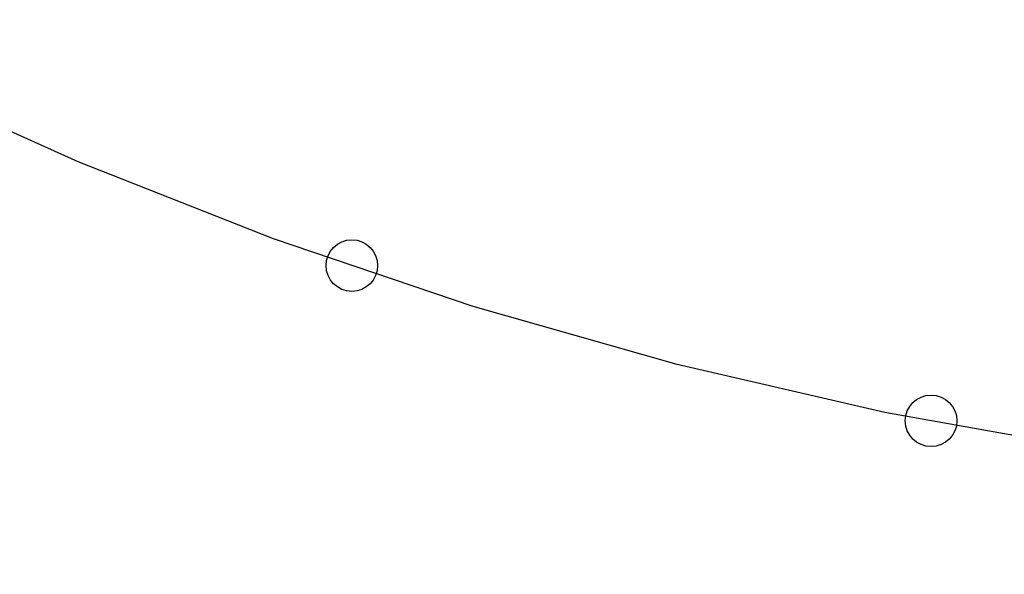
# Model space of a CAD drawing. Units: millimetres. Extents: x 0 to 420, y 0 to 594.
# Drawn here: x 317 to 323, y 261 to 264 of the extents above; entities that cross this region are included whole.
import ezdxf

# ---------------------------------------------------------------- set-up
doc = ezdxf.new("R2010")
doc.units = ezdxf.units.MM
doc.linetypes.add('DASH_CENTER', pattern=[14, 11, -1, 1, -1])
doc.layers.add('1', color=7, linetype='Continuous')
doc.styles.add('CONVERTER_12', font='txt.shx', dxfattribs={"width": 0.9})
doc.dimstyles.new('ME10_DIM_16', dxfattribs={"dimtxt": 7, "dimasz": 7, "dimexe": 2, "dimexo": 0, "dimgap": 2, "dimtad": 1, "dimdsep": 46, "dimtxsty": 'CONVERTER_12', "dimsah": 1, "dimcen": 0.09, "dimclrd": 2, "dimclre": 2, "dimclrt": 7, "dimadec": 0, "dimazin": 0, "dimtfac": 1, "dimtdec": 4, "dimtix": 1, "dimtmove": 0, "dimatfit": 3, "dimfxl": 1, "dimtolj": 1, "dimtzin": 0, "dimarcsym": 0})

# ---------------------------------------------------------------- blocks, each defined once
blk = doc.blocks.new('75-40-C2', base_point=(16.3649, 1099.6977))
at = {"layer": '1', "color": 2, "linetype": 'DASH_CENTER'}
blk.add_circle((326.8996, 286.0321), 24.9995, dxfattribs=at)
at = {"layer": '1', "color": 7, "linetype": 'Continuous'}
for centre in [(318.7605, 262.3946), (322.1294, 261.4919)]:
    blk.add_circle(centre, 0.15, dxfattribs=at)
blk = doc.blocks.new('84-415-_色_', base_point=(518.4965, 36.204))
at = {"layer": '1', "color": 7, "linetype": 'Continuous'}
for radius in [33.8284, 28.5]:
    blk.add_circle((326.8987, 286.0321), radius, dxfattribs=at)
blk.add_arc((326.8987, 286.0321), 38.7684, 206.10453, 0, dxfattribs=at)
blk = doc.blocks.new('*D27')
at = {"layer": '1', "color": 2, "linetype": 'Continuous'}
for p, q in [((296.4086, 316.5235), (336.3646, 356.4795)), ((395.9327, 294.0829), (334.9504, 355.0652)), ((357.391, 255.5412), (397.3469, 295.4971))]:
    blk.add_line(p, q, dxfattribs=at)
at = {"layer": '1', "color": 2}
for points in [[(340.5517, 350.7671), (339.2485, 349.4638), (334.9504, 355.0652)], [(390.3313, 298.381), (391.6346, 299.6843), (395.9327, 294.0829)]]:
    blk.add_solid(points, dxfattribs=at)
at = {"layer": '1', "color": 7, "insert": (362.9761, 329.868), "char_height": 7, "attachment_point": 7, "rotation": 315, "line_spacing_factor": 0.60024, "style": 'CONVERTER_12'}
blk.add_mtext('87', dxfattribs=at)

msp = doc.modelspace()

# ---------------------------------------------------------------- block references
at = {"layer": '1'}
for name, p in [('84-415-_色_', (518.4965, 36.204)), ('75-40-C2', (16.3649, 1099.6977))]:
    msp.add_blockref(name, p, dxfattribs=at)

# ---------------------------------------------------------------- dimensions: what is measured, and where the dimension line sits
dim = msp.add_linear_dim(base=(395.9327, 294.0829), p1=(296.4086, 316.5235), p2=(357.391, 255.5412), angle=315, text='87', dimstyle='ME10_DIM_16', dxfattribs=at)
dim.commit()
dim.dimension.update_dxf_attribs({"geometry": '*D27', "text_midpoint": (369.1632, 328.6305), "text_rotation": -45})

doc.saveas('drawing.dxf')
